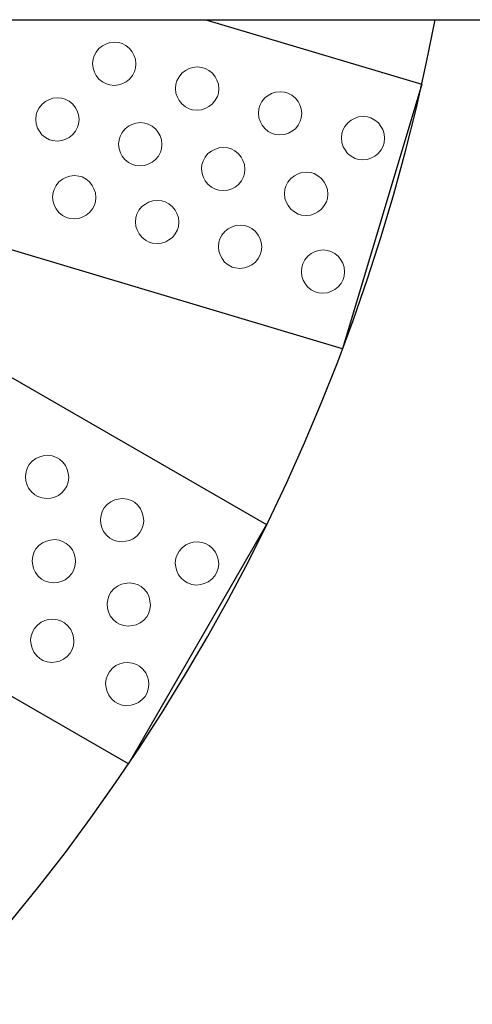
# Model space of a CAD drawing. Units: metres. Extents: x -1.7 to 40.5, y 1 to 14.5.
# Drawn here: x 13.7 to 13.9, y 5.5 to 5.9 of the extents above; entities that cross this region are included whole.
import ezdxf

# ---------------------------------------------------------------- set-up
doc = ezdxf.new("R2010")
doc.units = ezdxf.units.M
doc.header["$LTSCALE"] = 0.175

msp = doc.modelspace()

# ---------------------------------------------------------------- linework, layer by layer
at = {"color": 2, "linetype": 'Continuous'}
msp.add_line((13.60645, 5.89129), (14.10696, 5.89129), dxfattribs=at)
at = {"color": 252, "linetype": 'Continuous', "lineweight": 0, "true_color": 0x939598}
for p, q in [((13.7188, 5.87783), (13.72, 5.87935)), ((13.72, 5.87935), (13.72145, 5.88042)), ((13.72145, 5.88042), (13.7228, 5.88114)), ((13.7228, 5.88114), (13.72449, 5.88176)), ((13.72449, 5.88176), (13.72642, 5.88194)), ((13.72642, 5.88194), (13.72824, 5.88177)), ((13.72824, 5.88177), (13.72962, 5.88135)), ((13.72962, 5.88135), (13.73124, 5.88049)), ((13.73124, 5.88049), (13.73276, 5.87929)), ((13.73276, 5.87929), (13.73383, 5.87784)), ((13.71752, 5.87483), (13.71735, 5.873)), ((13.71752, 5.87483), (13.71794, 5.87621)), ((13.71794, 5.87621), (13.7188, 5.87783)), ((13.73383, 5.87784), (13.73456, 5.87649)), ((13.73456, 5.87649), (13.73518, 5.87481)), ((13.71735, 5.873), (13.71753, 5.87107)), ((13.71753, 5.87107), (13.71815, 5.86938)), ((13.73477, 5.86967), (13.73518, 5.87105)), ((13.73518, 5.87481), (13.73535, 5.87287)), ((13.73535, 5.87287), (13.73518, 5.87105)), ((13.75594, 5.87009), (13.75728, 5.87082)), ((13.75728, 5.87082), (13.75897, 5.87144)), ((13.75897, 5.87144), (13.7609, 5.87161)), ((13.7609, 5.87161), (13.76273, 5.87144)), ((13.76273, 5.87144), (13.76411, 5.87103)), ((13.76411, 5.87103), (13.76573, 5.87017)), ((13.71815, 5.86938), (13.71887, 5.86804)), ((13.71887, 5.86804), (13.71994, 5.86659)), ((13.7327, 5.86653), (13.73391, 5.86805)), ((13.73391, 5.86805), (13.73477, 5.86967)), ((13.75242, 5.86588), (13.75329, 5.86751)), ((13.75329, 5.86751), (13.75449, 5.86902)), ((13.75449, 5.86902), (13.75594, 5.87009)), ((13.76573, 5.87017), (13.76725, 5.86896)), ((13.76725, 5.86896), (13.76832, 5.86751)), ((13.76832, 5.86751), (13.76904, 5.86617)), ((13.71994, 5.86659), (13.72146, 5.86538)), ((13.72146, 5.86538), (13.72308, 5.86452)), ((13.72308, 5.86452), (13.72446, 5.86411)), ((13.72446, 5.86411), (13.72629, 5.86394)), ((13.72629, 5.86394), (13.72822, 5.86411)), ((13.72822, 5.86411), (13.72991, 5.86473)), ((13.72991, 5.86473), (13.73125, 5.86546)), ((13.73125, 5.86546), (13.7327, 5.86653)), ((13.75201, 5.8645), (13.75184, 5.86268)), ((13.75184, 5.86268), (13.75201, 5.86075)), ((13.75201, 5.8645), (13.75242, 5.86588)), ((13.76904, 5.86617), (13.76967, 5.86448)), ((13.76967, 5.86448), (13.76984, 5.86255)), ((13.76984, 5.86255), (13.76967, 5.86072)), ((13.69915, 5.85795), (13.70084, 5.85857)), ((13.70084, 5.85857), (13.70277, 5.85875)), ((13.70277, 5.85875), (13.7046, 5.85857)), ((13.7046, 5.85857), (13.70598, 5.85816)), ((13.75201, 5.86075), (13.75264, 5.85906)), ((13.75264, 5.85906), (13.75336, 5.85771)), ((13.76839, 5.85772), (13.76926, 5.85934)), ((13.76926, 5.85934), (13.76967, 5.86072)), ((13.78777, 5.85718), (13.78898, 5.8587)), ((13.78898, 5.8587), (13.79043, 5.85977)), ((13.79043, 5.85977), (13.79177, 5.86049)), ((13.79177, 5.86049), (13.79346, 5.86111)), ((13.79346, 5.86111), (13.79539, 5.86129)), ((13.79539, 5.86129), (13.79722, 5.86112)), ((13.79722, 5.86112), (13.7986, 5.8607)), ((13.7986, 5.8607), (13.80022, 5.85984)), ((13.80022, 5.85984), (13.80174, 5.85864)), ((13.80174, 5.85864), (13.80281, 5.85719)), ((13.69429, 5.85302), (13.69515, 5.85464)), ((13.69515, 5.85464), (13.69636, 5.85616)), ((13.69636, 5.85616), (13.69781, 5.85723)), ((13.69781, 5.85723), (13.69915, 5.85795)), ((13.70598, 5.85816), (13.7076, 5.8573)), ((13.7076, 5.8573), (13.70912, 5.85609)), ((13.70912, 5.85609), (13.71019, 5.85465)), ((13.71019, 5.85465), (13.71091, 5.8533)), ((13.75336, 5.85771), (13.75443, 5.85627)), ((13.75443, 5.85627), (13.75595, 5.85506)), ((13.75595, 5.85506), (13.75757, 5.8542)), ((13.76271, 5.85379), (13.7644, 5.85441)), ((13.7644, 5.85441), (13.76574, 5.85513)), ((13.76574, 5.85513), (13.76719, 5.8562)), ((13.76719, 5.8562), (13.76839, 5.85772)), ((13.7865, 5.85418), (13.78691, 5.85556)), ((13.78691, 5.85556), (13.78777, 5.85718)), ((13.80281, 5.85719), (13.80353, 5.85584)), ((13.80353, 5.85584), (13.80415, 5.85416)), ((13.69388, 5.85164), (13.69371, 5.84981)), ((13.69429, 5.85302), (13.69388, 5.85164)), ((13.71091, 5.8533), (13.71153, 5.85161)), ((13.71153, 5.85161), (13.71171, 5.84968)), ((13.75757, 5.8542), (13.75895, 5.85379)), ((13.75895, 5.85379), (13.76078, 5.85361)), ((13.76078, 5.85361), (13.76271, 5.85379)), ((13.7865, 5.85418), (13.78633, 5.85235)), ((13.78633, 5.85235), (13.7865, 5.85042)), ((13.7865, 5.85042), (13.78712, 5.84873)), ((13.80374, 5.84902), (13.80416, 5.8504)), ((13.80415, 5.85416), (13.80433, 5.85222)), ((13.80433, 5.85222), (13.80416, 5.8504)), ((13.82626, 5.85017), (13.82795, 5.85079)), ((13.82795, 5.85079), (13.82988, 5.85096)), ((13.82988, 5.85096), (13.83171, 5.85079)), ((13.83171, 5.85079), (13.83309, 5.85038)), ((13.83309, 5.85038), (13.83471, 5.84952)), ((13.69371, 5.84981), (13.69388, 5.84788)), ((13.69388, 5.84788), (13.6945, 5.84619)), ((13.6945, 5.84619), (13.69523, 5.84484)), ((13.71026, 5.84485), (13.71112, 5.84647)), ((13.71154, 5.84785), (13.71112, 5.84647)), ((13.71171, 5.84968), (13.71154, 5.84785)), ((13.73085, 5.84583), (13.73229, 5.8469)), ((13.73229, 5.8469), (13.73364, 5.84763)), ((13.73364, 5.84763), (13.73533, 5.84825)), ((13.73533, 5.84825), (13.73726, 5.84842)), ((13.73726, 5.84842), (13.73909, 5.84825)), ((13.73909, 5.84825), (13.74047, 5.84784)), ((13.74047, 5.84784), (13.74209, 5.84697)), ((13.74209, 5.84697), (13.7436, 5.84577)), ((13.78712, 5.84873), (13.78785, 5.84739)), ((13.78785, 5.84739), (13.78892, 5.84594)), ((13.80168, 5.84588), (13.80288, 5.8474)), ((13.80288, 5.8474), (13.80374, 5.84902)), ((13.8214, 5.84523), (13.82226, 5.84686)), ((13.82226, 5.84686), (13.82347, 5.84837)), ((13.82347, 5.84837), (13.82491, 5.84944)), ((13.82491, 5.84944), (13.82626, 5.85017)), ((13.83471, 5.84952), (13.83622, 5.84831)), ((13.83622, 5.84831), (13.83729, 5.84686)), ((13.83729, 5.84686), (13.83802, 5.84552)), ((13.69523, 5.84484), (13.6963, 5.8434)), ((13.6963, 5.8434), (13.69781, 5.84219)), ((13.69781, 5.84219), (13.69944, 5.84133)), ((13.70626, 5.84154), (13.70761, 5.84227)), ((13.70761, 5.84227), (13.70906, 5.84334)), ((13.70906, 5.84334), (13.71026, 5.84485)), ((13.72878, 5.84269), (13.72837, 5.84131)), ((13.72878, 5.84269), (13.72964, 5.84431)), ((13.72964, 5.84431), (13.73085, 5.84583)), ((13.7436, 5.84577), (13.74467, 5.84432)), ((13.74467, 5.84432), (13.7454, 5.84298)), ((13.7454, 5.84298), (13.74602, 5.84129)), ((13.78892, 5.84594), (13.79044, 5.84473)), ((13.79044, 5.84473), (13.79206, 5.84387)), ((13.79206, 5.84387), (13.79344, 5.84346)), ((13.79344, 5.84346), (13.79526, 5.84329)), ((13.79526, 5.84329), (13.79719, 5.84346)), ((13.79719, 5.84346), (13.79888, 5.84408)), ((13.79888, 5.84408), (13.80023, 5.84481)), ((13.80023, 5.84481), (13.80168, 5.84588)), ((13.82099, 5.84386), (13.82082, 5.84203)), ((13.82082, 5.84203), (13.82099, 5.8401)), ((13.82099, 5.84386), (13.8214, 5.84523)), ((13.83802, 5.84552), (13.83864, 5.84383)), ((13.83864, 5.84383), (13.83881, 5.8419)), ((13.69944, 5.84133), (13.70082, 5.84092)), ((13.70082, 5.84092), (13.70264, 5.84075)), ((13.70264, 5.84075), (13.70457, 5.84092)), ((13.70457, 5.84092), (13.70626, 5.84154)), ((13.72837, 5.84131), (13.72819, 5.83948)), ((13.72819, 5.83948), (13.72837, 5.83755)), ((13.74602, 5.84129), (13.74619, 5.83936)), ((13.74619, 5.83936), (13.74602, 5.83753)), ((13.76813, 5.8373), (13.76982, 5.83792)), ((13.76982, 5.83792), (13.77175, 5.8381)), ((13.77175, 5.8381), (13.77357, 5.83792)), ((13.77357, 5.83792), (13.77495, 5.83751)), ((13.82099, 5.8401), (13.82161, 5.83841)), ((13.82161, 5.83841), (13.82234, 5.83706)), ((13.83737, 5.83707), (13.83823, 5.83869)), ((13.83823, 5.83869), (13.83864, 5.84007)), ((13.83881, 5.8419), (13.83864, 5.84007)), ((13.72837, 5.83755), (13.72899, 5.83586)), ((13.72899, 5.83586), (13.72971, 5.83452)), ((13.72971, 5.83452), (13.73078, 5.83307)), ((13.74354, 5.83301), (13.74475, 5.83453)), ((13.74475, 5.83453), (13.74561, 5.83615)), ((13.74602, 5.83753), (13.74561, 5.83615)), ((13.76327, 5.83237), (13.76413, 5.83399)), ((13.76413, 5.83399), (13.76533, 5.83551)), ((13.76533, 5.83551), (13.76678, 5.83658)), ((13.76678, 5.83658), (13.76813, 5.8373)), ((13.77495, 5.83751), (13.77657, 5.83665)), ((13.77657, 5.83665), (13.77809, 5.83544)), ((13.77809, 5.83544), (13.77916, 5.834)), ((13.77916, 5.834), (13.77989, 5.83265)), ((13.82234, 5.83706), (13.8234, 5.83562)), ((13.8234, 5.83562), (13.82492, 5.83441)), ((13.82492, 5.83441), (13.82654, 5.83355)), ((13.83337, 5.83376), (13.83472, 5.83448)), ((13.83472, 5.83448), (13.83616, 5.83555)), ((13.83616, 5.83555), (13.83737, 5.83707)), ((13.73078, 5.83307), (13.7323, 5.83187)), ((13.7323, 5.83187), (13.73392, 5.83101)), ((13.73392, 5.83101), (13.7353, 5.83059)), ((13.7353, 5.83059), (13.73713, 5.83042)), ((13.73713, 5.83042), (13.73906, 5.83059)), ((13.73906, 5.83059), (13.74075, 5.83122)), ((13.74075, 5.83122), (13.7421, 5.83194)), ((13.7421, 5.83194), (13.74354, 5.83301)), ((13.76285, 5.83099), (13.76268, 5.82916)), ((13.76327, 5.83237), (13.76285, 5.83099)), ((13.77989, 5.83265), (13.78051, 5.83096)), ((13.78051, 5.83096), (13.78068, 5.82903)), ((13.82654, 5.83355), (13.82792, 5.83314)), ((13.82792, 5.83314), (13.82975, 5.83296)), ((13.82975, 5.83296), (13.83168, 5.83314)), ((13.83168, 5.83314), (13.83337, 5.83376)), ((13.70616, 5.82558), (13.70785, 5.8262)), ((13.70785, 5.8262), (13.70978, 5.82637)), ((13.70978, 5.82637), (13.71161, 5.8262)), ((13.71161, 5.8262), (13.71299, 5.82579)), ((13.71299, 5.82579), (13.71461, 5.82493)), ((13.76268, 5.82916), (13.76286, 5.82723)), ((13.76286, 5.82723), (13.76348, 5.82554)), ((13.77924, 5.8242), (13.7801, 5.82582)), ((13.78051, 5.8272), (13.7801, 5.82582)), ((13.78068, 5.82903), (13.78051, 5.8272)), ((13.79982, 5.82518), (13.80127, 5.82625)), ((13.80127, 5.82625), (13.80261, 5.82698)), ((13.80261, 5.82698), (13.8043, 5.8276)), ((13.8043, 5.8276), (13.80623, 5.82777)), ((13.80623, 5.82777), (13.80806, 5.8276)), ((13.80806, 5.8276), (13.80944, 5.82719)), ((13.80944, 5.82719), (13.81106, 5.82633)), ((13.81106, 5.82633), (13.81258, 5.82512)), ((13.7013, 5.82065), (13.70216, 5.82227)), ((13.70216, 5.82227), (13.70337, 5.82378)), ((13.70337, 5.82378), (13.70482, 5.82485)), ((13.70482, 5.82485), (13.70616, 5.82558)), ((13.71461, 5.82493), (13.71613, 5.82372)), ((13.71613, 5.82372), (13.7172, 5.82228)), ((13.7172, 5.82228), (13.71792, 5.82093)), ((13.76348, 5.82554), (13.7642, 5.82419)), ((13.7642, 5.82419), (13.76527, 5.82275)), ((13.76527, 5.82275), (13.76679, 5.82154)), ((13.76679, 5.82154), (13.76841, 5.82068)), ((13.77524, 5.82089), (13.77658, 5.82162)), ((13.77658, 5.82162), (13.77803, 5.82269)), ((13.77803, 5.82269), (13.77924, 5.8242)), ((13.79775, 5.82204), (13.79734, 5.82066)), ((13.79775, 5.82204), (13.79862, 5.82366)), ((13.79862, 5.82366), (13.79982, 5.82518)), ((13.81258, 5.82512), (13.81365, 5.82367)), ((13.81365, 5.82367), (13.81437, 5.82233)), ((13.81437, 5.82233), (13.815, 5.82064)), ((13.70089, 5.81927), (13.70072, 5.81744)), ((13.70072, 5.81744), (13.70089, 5.81551)), ((13.7013, 5.82065), (13.70089, 5.81927)), ((13.71792, 5.82093), (13.71854, 5.81924)), ((13.71854, 5.81924), (13.71872, 5.81731)), ((13.76841, 5.82068), (13.76979, 5.82027)), ((13.76979, 5.82027), (13.77162, 5.8201)), ((13.77162, 5.8201), (13.77355, 5.82027)), ((13.77355, 5.82027), (13.77524, 5.82089)), ((13.79734, 5.82066), (13.79717, 5.81883)), ((13.79717, 5.81883), (13.79734, 5.8169)), ((13.815, 5.82064), (13.81517, 5.81871)), ((13.81517, 5.81871), (13.815, 5.81688)), ((13.70089, 5.81551), (13.70151, 5.81382)), ((13.70151, 5.81382), (13.70224, 5.81247)), ((13.71727, 5.81248), (13.71813, 5.8141)), ((13.71855, 5.81548), (13.71813, 5.8141)), ((13.71872, 5.81731), (13.71855, 5.81548)), ((13.73665, 5.81194), (13.73786, 5.81346)), ((13.73786, 5.81346), (13.7393, 5.81453)), ((13.7393, 5.81453), (13.74065, 5.81525)), ((13.74065, 5.81525), (13.74234, 5.81588)), ((13.74234, 5.81588), (13.74427, 5.81605)), ((13.74427, 5.81605), (13.7461, 5.81588)), ((13.7461, 5.81588), (13.74748, 5.81547)), ((13.74748, 5.81547), (13.7491, 5.8146)), ((13.7491, 5.8146), (13.75062, 5.8134)), ((13.75062, 5.8134), (13.75168, 5.81195)), ((13.79734, 5.8169), (13.79797, 5.81521)), ((13.79797, 5.81521), (13.79869, 5.81387)), ((13.79869, 5.81387), (13.79976, 5.81242)), ((13.81252, 5.81236), (13.81372, 5.81388)), ((13.81372, 5.81388), (13.81459, 5.8155)), ((13.815, 5.81688), (13.81459, 5.8155)), ((13.70224, 5.81247), (13.70331, 5.81103)), ((13.70331, 5.81103), (13.70483, 5.80982)), ((13.70483, 5.80982), (13.70645, 5.80896)), ((13.71327, 5.80917), (13.71462, 5.8099)), ((13.71462, 5.8099), (13.71607, 5.81096)), ((13.71607, 5.81096), (13.71727, 5.81248)), ((13.73579, 5.81032), (13.73538, 5.80894)), ((13.73579, 5.81032), (13.73665, 5.81194)), ((13.75168, 5.81195), (13.75241, 5.81061)), ((13.75241, 5.81061), (13.75303, 5.80892)), ((13.79976, 5.81242), (13.80128, 5.81122)), ((13.80128, 5.81122), (13.8029, 5.81036)), ((13.8029, 5.81036), (13.80428, 5.80994)), ((13.80428, 5.80994), (13.80611, 5.80977)), ((13.80611, 5.80977), (13.80804, 5.80994)), ((13.80804, 5.80994), (13.80973, 5.81057)), ((13.80973, 5.81057), (13.81107, 5.81129)), ((13.81107, 5.81129), (13.81252, 5.81236)), ((13.70645, 5.80896), (13.70783, 5.80855)), ((13.70783, 5.80855), (13.70965, 5.80838)), ((13.70965, 5.80838), (13.71158, 5.80855)), ((13.71158, 5.80855), (13.71327, 5.80917)), ((13.73538, 5.80894), (13.73521, 5.80711)), ((13.73521, 5.80711), (13.73538, 5.80518)), ((13.73538, 5.80518), (13.736, 5.80349)), ((13.75303, 5.80516), (13.75262, 5.80378)), ((13.75303, 5.80892), (13.7532, 5.80699)), ((13.7532, 5.80699), (13.75303, 5.80516)), ((13.77514, 5.80493), (13.77683, 5.80555)), ((13.77683, 5.80555), (13.77876, 5.80572)), ((13.77876, 5.80572), (13.78058, 5.80555)), ((13.78058, 5.80555), (13.78196, 5.80514)), ((13.78196, 5.80514), (13.78358, 5.80428)), ((13.736, 5.80349), (13.73673, 5.80215)), ((13.73673, 5.80215), (13.7378, 5.8007)), ((13.75055, 5.80064), (13.75176, 5.80216)), ((13.75176, 5.80216), (13.75262, 5.80378)), ((13.77028, 5.8), (13.77114, 5.80162)), ((13.77114, 5.80162), (13.77234, 5.80314)), ((13.77234, 5.80314), (13.77379, 5.8042)), ((13.77379, 5.8042), (13.77514, 5.80493)), ((13.78358, 5.80428), (13.7851, 5.80307)), ((13.7851, 5.80307), (13.78617, 5.80163)), ((13.78617, 5.80163), (13.7869, 5.80028)), ((13.7378, 5.8007), (13.73931, 5.7995)), ((13.73931, 5.7995), (13.74093, 5.79863)), ((13.74093, 5.79863), (13.74231, 5.79822)), ((13.74231, 5.79822), (13.74414, 5.79805)), ((13.74414, 5.79805), (13.74607, 5.79822)), ((13.74607, 5.79822), (13.74776, 5.79885)), ((13.74776, 5.79885), (13.74911, 5.79957)), ((13.74911, 5.79957), (13.75055, 5.80064)), ((13.76986, 5.79862), (13.76969, 5.79679)), ((13.77028, 5.8), (13.76986, 5.79862)), ((13.7869, 5.80028), (13.78752, 5.79859)), ((13.78752, 5.79859), (13.78769, 5.79666)), ((13.76969, 5.79679), (13.76987, 5.79486)), ((13.76987, 5.79486), (13.77049, 5.79317)), ((13.77049, 5.79317), (13.77121, 5.79182)), ((13.78625, 5.79183), (13.78711, 5.79345)), ((13.78752, 5.79483), (13.78711, 5.79345)), ((13.78769, 5.79666), (13.78752, 5.79483)), ((13.80683, 5.79281), (13.80828, 5.79388)), ((13.80828, 5.79388), (13.80962, 5.7946)), ((13.80962, 5.7946), (13.81131, 5.79523)), ((13.81131, 5.79523), (13.81324, 5.7954)), ((13.81324, 5.7954), (13.81507, 5.79523)), ((13.81507, 5.79523), (13.81645, 5.79482)), ((13.81645, 5.79482), (13.81807, 5.79395)), ((13.81807, 5.79395), (13.81959, 5.79275)), ((13.77121, 5.79182), (13.77228, 5.79038)), ((13.77228, 5.79038), (13.7738, 5.78917)), ((13.7738, 5.78917), (13.77542, 5.78831)), ((13.78225, 5.78852), (13.78359, 5.78925)), ((13.78359, 5.78925), (13.78504, 5.79032)), ((13.78504, 5.79032), (13.78625, 5.79183)), ((13.80476, 5.78967), (13.80435, 5.78829)), ((13.80476, 5.78967), (13.80563, 5.79129)), ((13.80563, 5.79129), (13.80683, 5.79281)), ((13.81959, 5.79275), (13.82066, 5.7913)), ((13.82066, 5.7913), (13.82138, 5.78996)), ((13.82138, 5.78996), (13.82201, 5.78827)), ((13.77542, 5.78831), (13.7768, 5.7879)), ((13.7768, 5.7879), (13.77863, 5.78773)), ((13.77863, 5.78773), (13.78056, 5.7879)), ((13.78056, 5.7879), (13.78225, 5.78852)), ((13.80435, 5.78829), (13.80418, 5.78646)), ((13.80418, 5.78646), (13.80435, 5.78453)), ((13.82201, 5.78827), (13.82218, 5.78634)), ((13.82218, 5.78634), (13.82201, 5.78451)), ((13.80435, 5.78453), (13.80498, 5.78284)), ((13.80498, 5.78284), (13.8057, 5.7815)), ((13.8057, 5.7815), (13.80677, 5.78005)), ((13.81953, 5.77999), (13.82073, 5.78151)), ((13.82073, 5.78151), (13.8216, 5.78313)), ((13.82201, 5.78451), (13.8216, 5.78313)), ((13.80677, 5.78005), (13.80829, 5.77885)), ((13.80829, 5.77885), (13.80991, 5.77798)), ((13.80991, 5.77798), (13.81129, 5.77757)), ((13.81129, 5.77757), (13.81312, 5.7774)), ((13.81312, 5.7774), (13.81505, 5.77757)), ((13.81505, 5.77757), (13.81674, 5.7782)), ((13.81674, 5.7782), (13.81808, 5.77892)), ((13.81808, 5.77892), (13.81953, 5.77999)), ((13.69098, 5.70603), (13.69219, 5.7074)), ((13.69219, 5.7074), (13.69372, 5.7086)), ((13.69372, 5.7086), (13.69537, 5.70931)), ((13.69537, 5.70931), (13.69685, 5.70971)), ((13.69685, 5.70971), (13.69864, 5.70992)), ((13.69864, 5.70992), (13.70055, 5.70964)), ((13.70055, 5.70964), (13.70229, 5.70906)), ((13.70229, 5.70906), (13.70354, 5.70834)), ((13.70354, 5.70834), (13.70492, 5.70712)), ((13.70492, 5.70712), (13.70612, 5.7056)), ((13.68967, 5.70304), (13.6894, 5.70112)), ((13.69026, 5.70478), (13.68967, 5.70304)), ((13.69026, 5.70478), (13.69098, 5.70603)), ((13.70612, 5.7056), (13.70683, 5.70395)), ((13.70683, 5.70395), (13.70722, 5.70247)), ((13.6894, 5.70112), (13.68961, 5.69933)), ((13.68961, 5.69933), (13.69001, 5.69786)), ((13.70716, 5.69876), (13.70657, 5.69703)), ((13.70744, 5.70068), (13.70716, 5.69876)), ((13.70722, 5.70247), (13.70744, 5.70068)), ((13.69001, 5.69786), (13.69072, 5.6962)), ((13.69072, 5.6962), (13.69191, 5.69468)), ((13.69191, 5.69468), (13.69329, 5.69347)), ((13.70464, 5.6944), (13.70585, 5.69578)), ((13.70585, 5.69578), (13.70657, 5.69703)), ((13.69329, 5.69347), (13.69454, 5.69275)), ((13.69454, 5.69275), (13.69628, 5.69216)), ((13.69628, 5.69216), (13.6982, 5.69188)), ((13.6982, 5.69188), (13.69999, 5.6921)), ((13.69999, 5.6921), (13.70146, 5.69249)), ((13.70146, 5.69249), (13.70312, 5.6932)), ((13.70312, 5.6932), (13.70464, 5.6944)), ((13.72337, 5.6894), (13.7249, 5.6906)), ((13.7249, 5.6906), (13.72655, 5.69131)), ((13.72655, 5.69131), (13.72803, 5.69171)), ((13.72803, 5.69171), (13.72981, 5.69192)), ((13.72981, 5.69192), (13.73173, 5.69164)), ((13.73173, 5.69164), (13.73347, 5.69106)), ((13.73347, 5.69106), (13.73472, 5.69034)), ((13.73472, 5.69034), (13.7361, 5.68912)), ((13.72144, 5.68678), (13.72085, 5.68504)), ((13.72144, 5.68678), (13.72216, 5.68803)), ((13.72216, 5.68803), (13.72337, 5.6894)), ((13.7361, 5.68912), (13.7373, 5.6876)), ((13.7373, 5.6876), (13.738, 5.68595)), ((13.72085, 5.68504), (13.72058, 5.68312)), ((13.72058, 5.68312), (13.72079, 5.68133)), ((13.738, 5.68595), (13.7384, 5.68447)), ((13.73861, 5.68268), (13.73834, 5.68076)), ((13.7384, 5.68447), (13.73861, 5.68268)), ((13.72079, 5.68133), (13.72119, 5.67986)), ((13.72119, 5.67986), (13.72189, 5.6782)), ((13.72189, 5.6782), (13.72309, 5.67668)), ((13.73703, 5.67778), (13.73775, 5.67903)), ((13.73834, 5.68076), (13.73775, 5.67903)), ((13.69654, 5.67349), (13.69819, 5.6742)), ((13.69819, 5.6742), (13.69967, 5.67459)), ((13.69967, 5.67459), (13.70146, 5.67481)), ((13.70146, 5.67481), (13.70338, 5.67453)), ((13.70338, 5.67453), (13.70511, 5.67394)), ((13.70511, 5.67394), (13.70636, 5.67322)), ((13.72309, 5.67668), (13.72447, 5.67547)), ((13.72447, 5.67547), (13.72572, 5.67475)), ((13.72572, 5.67475), (13.72746, 5.67416)), ((13.72746, 5.67416), (13.72938, 5.67388)), ((13.72938, 5.67388), (13.73116, 5.6741)), ((13.73116, 5.6741), (13.73264, 5.67449)), ((13.73264, 5.67449), (13.73429, 5.6752)), ((13.73429, 5.6752), (13.73582, 5.6764)), ((13.73582, 5.6764), (13.73703, 5.67778)), ((13.6938, 5.67091), (13.69308, 5.66966)), ((13.6938, 5.67091), (13.69502, 5.67229)), ((13.69502, 5.67229), (13.69654, 5.67349)), ((13.70636, 5.67322), (13.70774, 5.67201)), ((13.70774, 5.67201), (13.70894, 5.67049)), ((13.70894, 5.67049), (13.70965, 5.66883)), ((13.75262, 5.66878), (13.75334, 5.67003)), ((13.75334, 5.67003), (13.75455, 5.6714)), ((13.75455, 5.6714), (13.75607, 5.6726)), ((13.75607, 5.6726), (13.75773, 5.67331)), ((13.75773, 5.67331), (13.7592, 5.67371)), ((13.7592, 5.67371), (13.76099, 5.67392)), ((13.76099, 5.67392), (13.76291, 5.67364)), ((13.76291, 5.67364), (13.76465, 5.67306)), ((13.76465, 5.67306), (13.76589, 5.67234)), ((13.76589, 5.67234), (13.76727, 5.67112)), ((13.76727, 5.67112), (13.76847, 5.6696)), ((13.6925, 5.66792), (13.69222, 5.66601)), ((13.69222, 5.66601), (13.69243, 5.66422)), ((13.69308, 5.66966), (13.6925, 5.66792)), ((13.70965, 5.66883), (13.71004, 5.66736)), ((13.71004, 5.66736), (13.71026, 5.66557)), ((13.75203, 5.66704), (13.75175, 5.66512)), ((13.75262, 5.66878), (13.75203, 5.66704)), ((13.76847, 5.6696), (13.76918, 5.66795)), ((13.76918, 5.66795), (13.76957, 5.66647)), ((13.76957, 5.66647), (13.76979, 5.66468)), ((13.69243, 5.66422), (13.69283, 5.66274)), ((13.69283, 5.66274), (13.69354, 5.66109)), ((13.70939, 5.66191), (13.70867, 5.66066)), ((13.70998, 5.66365), (13.70939, 5.66191)), ((13.71026, 5.66557), (13.70998, 5.66365)), ((13.75175, 5.66512), (13.75197, 5.66333)), ((13.75197, 5.66333), (13.75236, 5.66186)), ((13.75236, 5.66186), (13.75307, 5.6602)), ((13.76951, 5.66276), (13.76893, 5.66103)), ((13.76979, 5.66468), (13.76951, 5.66276)), ((13.69354, 5.66109), (13.69474, 5.65956)), ((13.69474, 5.65956), (13.69611, 5.65835)), ((13.69611, 5.65835), (13.69736, 5.65763)), ((13.69736, 5.65763), (13.6991, 5.65704)), ((13.70428, 5.65738), (13.70594, 5.65809)), ((13.70594, 5.65809), (13.70746, 5.65928)), ((13.70746, 5.65928), (13.70867, 5.66066)), ((13.75307, 5.6602), (13.75427, 5.65868)), ((13.75427, 5.65868), (13.75565, 5.65747)), ((13.76547, 5.6572), (13.76699, 5.6584)), ((13.76699, 5.6584), (13.76821, 5.65978)), ((13.76821, 5.65978), (13.76893, 5.66103)), ((13.6991, 5.65704), (13.70102, 5.65677)), ((13.70102, 5.65677), (13.70281, 5.65698)), ((13.70281, 5.65698), (13.70428, 5.65738)), ((13.72498, 5.65291), (13.72619, 5.65429)), ((13.72619, 5.65429), (13.72772, 5.65549)), ((13.72772, 5.65549), (13.72937, 5.6562)), ((13.72937, 5.6562), (13.73085, 5.65659)), ((13.73085, 5.65659), (13.73263, 5.65681)), ((13.73263, 5.65681), (13.73455, 5.65653)), ((13.73455, 5.65653), (13.73629, 5.65594)), ((13.73629, 5.65594), (13.73754, 5.65522)), ((13.73754, 5.65522), (13.73892, 5.65401)), ((13.73892, 5.65401), (13.74012, 5.65249)), ((13.75565, 5.65747), (13.75689, 5.65675)), ((13.75689, 5.65675), (13.75863, 5.65616)), ((13.75863, 5.65616), (13.76055, 5.65588)), ((13.76055, 5.65588), (13.76234, 5.6561)), ((13.76234, 5.6561), (13.76381, 5.65649)), ((13.76381, 5.65649), (13.76547, 5.6572)), ((13.72367, 5.64992), (13.7234, 5.64801)), ((13.72426, 5.65166), (13.72367, 5.64992)), ((13.72498, 5.65291), (13.72426, 5.65166)), ((13.74012, 5.65249), (13.74082, 5.65083)), ((13.74082, 5.65083), (13.74122, 5.64936)), ((13.74122, 5.64936), (13.74143, 5.64757)), ((13.7234, 5.64801), (13.72361, 5.64622)), ((13.72361, 5.64622), (13.72401, 5.64474)), ((13.74116, 5.64565), (13.74057, 5.64391)), ((13.74143, 5.64757), (13.74116, 5.64565)), ((13.69755, 5.64108), (13.69903, 5.64148)), ((13.69903, 5.64148), (13.70081, 5.64169)), ((13.70081, 5.64169), (13.70273, 5.64141)), ((13.70273, 5.64141), (13.70447, 5.64083)), ((13.72401, 5.64474), (13.72471, 5.64309)), ((13.72471, 5.64309), (13.72591, 5.64156)), ((13.72591, 5.64156), (13.72729, 5.64035)), ((13.73711, 5.64009), (13.73864, 5.64128)), ((13.73864, 5.64128), (13.73985, 5.64266)), ((13.74057, 5.64391), (13.73985, 5.64266)), ((13.69316, 5.6378), (13.69244, 5.63655)), ((13.69316, 5.6378), (13.69437, 5.63917)), ((13.69437, 5.63917), (13.6959, 5.64037)), ((13.6959, 5.64037), (13.69755, 5.64108)), ((13.70447, 5.64083), (13.70572, 5.64011)), ((13.70572, 5.64011), (13.7071, 5.63889)), ((13.7071, 5.63889), (13.7083, 5.63737)), ((13.7083, 5.63737), (13.709, 5.63572)), ((13.72729, 5.64035), (13.72854, 5.63963)), ((13.72854, 5.63963), (13.73028, 5.63904)), ((13.73028, 5.63904), (13.7322, 5.63877)), ((13.7322, 5.63877), (13.73398, 5.63898)), ((13.73398, 5.63898), (13.73546, 5.63938)), ((13.73546, 5.63938), (13.73711, 5.64009)), ((13.69185, 5.63481), (13.69158, 5.63289)), ((13.69244, 5.63655), (13.69185, 5.63481)), ((13.709, 5.63572), (13.7094, 5.63424)), ((13.7094, 5.63424), (13.70961, 5.63245)), ((13.69158, 5.63289), (13.69179, 5.6311)), ((13.69179, 5.6311), (13.69219, 5.62963)), ((13.69219, 5.62963), (13.69289, 5.62797)), ((13.70934, 5.63053), (13.70875, 5.6288)), ((13.70961, 5.63245), (13.70934, 5.63053)), ((13.69289, 5.62797), (13.69409, 5.62645)), ((13.69409, 5.62645), (13.69547, 5.62524)), ((13.69547, 5.62524), (13.69672, 5.62452)), ((13.70364, 5.62426), (13.70529, 5.62497)), ((13.70529, 5.62497), (13.70682, 5.62617)), ((13.70682, 5.62617), (13.70803, 5.62755)), ((13.70875, 5.6288), (13.70803, 5.62755)), ((13.69672, 5.62452), (13.69846, 5.62393)), ((13.69846, 5.62393), (13.70038, 5.62365)), ((13.70038, 5.62365), (13.70216, 5.62387)), ((13.70216, 5.62387), (13.70364, 5.62426)), ((13.72434, 5.6198), (13.72555, 5.62117)), ((13.72555, 5.62117), (13.72707, 5.62237)), ((13.72707, 5.62237), (13.72873, 5.62308)), ((13.72873, 5.62308), (13.7302, 5.62348)), ((13.7302, 5.62348), (13.73199, 5.62369)), ((13.73199, 5.62369), (13.73391, 5.62341)), ((13.73391, 5.62341), (13.73565, 5.62283)), ((13.73565, 5.62283), (13.73689, 5.62211)), ((13.73689, 5.62211), (13.73827, 5.62089)), ((13.73827, 5.62089), (13.73947, 5.61937)), ((13.72303, 5.61681), (13.72275, 5.61489)), ((13.72362, 5.61855), (13.72303, 5.61681)), ((13.72434, 5.6198), (13.72362, 5.61855)), ((13.73947, 5.61937), (13.74018, 5.61772)), ((13.74018, 5.61772), (13.74057, 5.61624)), ((13.72275, 5.61489), (13.72297, 5.6131)), ((13.72297, 5.6131), (13.72336, 5.61163)), ((13.74051, 5.61253), (13.73993, 5.6108)), ((13.74079, 5.61445), (13.74051, 5.61253)), ((13.74057, 5.61624), (13.74079, 5.61445)), ((13.72336, 5.61163), (13.72407, 5.60997)), ((13.72407, 5.60997), (13.72527, 5.60845)), ((13.72527, 5.60845), (13.72665, 5.60724)), ((13.73799, 5.60817), (13.73921, 5.60955)), ((13.73993, 5.6108), (13.73921, 5.60955)), ((13.72665, 5.60724), (13.72789, 5.60652)), ((13.72789, 5.60652), (13.72963, 5.60593)), ((13.72963, 5.60593), (13.73155, 5.60565)), ((13.73155, 5.60565), (13.73334, 5.60587)), ((13.73334, 5.60587), (13.73481, 5.60626)), ((13.73481, 5.60626), (13.73647, 5.60697)), ((13.73647, 5.60697), (13.73799, 5.60817))]:
    msp.add_line(p, q, dxfattribs=at)
at = {"color": 1}
msp.add_lwpolyline([(13.76443, 5.89129), (13.85427, 5.86439), (13.82129, 5.75422), (13.58658, 5.82449), (13.60658, 5.89129)], dxfattribs=at)
msp.add_lwpolyline([(13.57757, 5.80358), (13.78974, 5.68108), (13.73224, 5.58149), (13.52007, 5.70399)], close=True, dxfattribs=at)
msp.add_arc((13.03786, 6.04879), 0.83698, 190.84642, 349.15358, dxfattribs=at)

doc.saveas('drawing.dxf')
